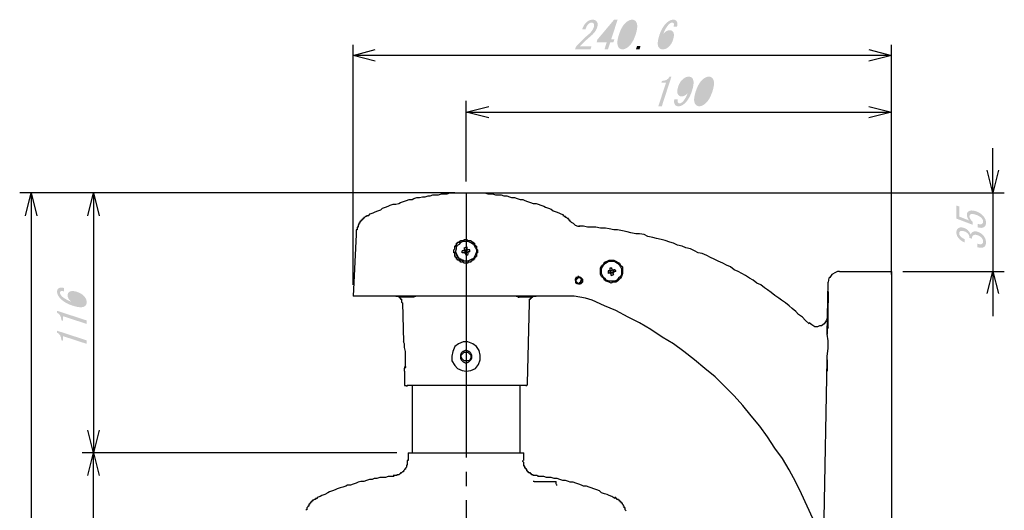
# Model space of a CAD drawing. Extents: x 21 to 404, y 10 to 276.
# Drawn here: x 225 to 313, y 133 to 177 of the extents above; entities that cross this region are included whole.
import ezdxf

# ---------------------------------------------------------------- set-up
doc = ezdxf.new("R2010")
doc.units = 0
doc.layers.add('レイヤー_1', color=160, linetype='Continuous')

# ---------------------------------------------------------------- blocks, each defined once
blk = doc.blocks.new('AI9-BLK225')
at = {"layer": 'レイヤー_1'}
h = blk.add_hatch(color=7, dxfattribs=at)
h.dxf.hatch_style = 2
edge = h.paths.add_edge_path()
edge.add_spline(control_points=[(1.322, -0.586), (1.322, -0.586), (0.264, -0.242), (0.264, -0.242), (0.264, -0.242), (-0.779, 0.097), (-0.779, 0.097), (-0.779, 0.097), (-0.779, -0.309), (-0.779, -0.309), (-0.779, -0.309), (-0.942, -0.257), (-0.942, -0.257), (-0.942, 0.06), (-1.069, 0.286), (-1.322, 0.423), (-1.322, 0.423), (-1.322, 0.586), (-1.322, 0.586), (-1.322, 0.586), (1.322, -0.273), (1.322, -0.273), (1.322, -0.273), (1.322, -0.586), (1.322, -0.586)], knot_values=[0, 0, 0, 0, 1, 1, 1, 2, 2, 2, 3, 3, 3, 4, 4, 4, 5, 5, 5, 6, 6, 6, 7, 7, 7, 8, 8, 8, 8], degree=3, periodic=0)
blk = doc.blocks.new('AI9-BLK224')
at = {"layer": 'レイヤー_1'}
h = blk.add_hatch(color=7, dxfattribs=at)
h.dxf.hatch_style = 2
edge = h.paths.add_edge_path()
edge.add_spline(control_points=[(1.322, -0.585), (1.322, -0.585), (0.264, -0.242), (0.264, -0.242), (0.264, -0.242), (-0.779, 0.097), (-0.779, 0.097), (-0.779, 0.097), (-0.779, -0.31), (-0.779, -0.31), (-0.779, -0.31), (-0.942, -0.257), (-0.942, -0.257), (-0.942, 0.06), (-1.069, 0.286), (-1.322, 0.423), (-1.322, 0.423), (-1.322, 0.585), (-1.322, 0.585), (-1.322, 0.585), (1.322, -0.274), (1.322, -0.274), (1.322, -0.274), (1.322, -0.585), (1.322, -0.585)], knot_values=[0, 0, 0, 0, 1, 1, 1, 2, 2, 2, 3, 3, 3, 4, 4, 4, 5, 5, 5, 6, 6, 6, 7, 7, 7, 8, 8, 8, 8], degree=3, periodic=0)
blk = doc.blocks.new('AI9-BLK223')
at = {"layer": 'レイヤー_1'}
h = blk.add_hatch(color=7, dxfattribs=at)
h.dxf.hatch_style = 2
edge = h.paths.add_edge_path(flags=16)
edge.add_spline(control_points=[(-0.047, -0.197), (0.061, -0.341), (0.206, -0.443), (0.386, -0.501), (0.666, -0.592), (0.87, -0.595), (0.996, -0.51), (1.051, -0.473), (1.078, -0.418), (1.078, -0.346), (1.078, -0.274), (1.046, -0.196), (0.983, -0.112), (0.902, -0.004), (0.721, 0.095), (0.441, 0.187), (0.197, 0.266), (0.029, 0.275), (-0.061, 0.214), (-0.115, 0.177), (-0.142, 0.123), (-0.142, 0.05), (-0.142, -0.031), (-0.111, -0.114), (-0.047, -0.197)], knot_values=[0, 0, 0, 0, 1, 1, 1, 2, 2, 2, 3, 3, 3, 4, 4, 4, 5, 5, 5, 6, 6, 6, 7, 7, 7, 8, 8, 8, 8], degree=3, periodic=0)
edge = h.paths.add_edge_path()
edge.add_spline(control_points=[(-1.01, 0.536), (-1.046, 0.512), (-1.064, 0.472), (-1.064, 0.418), (-1.064, 0.346), (-1.037, 0.273), (-0.983, 0.202), (-0.829, -0.002), (-0.526, -0.196), (-0.074, -0.378), (-0.282, -0.184), (-0.386, 0.003), (-0.386, 0.184), (-0.386, 0.32), (-0.332, 0.424), (-0.223, 0.497), (-0.079, 0.595), (0.142, 0.595), (0.441, 0.499), (0.766, 0.393), (1.005, 0.238), (1.159, 0.034), (1.268, -0.109), (1.322, -0.267), (1.322, -0.439), (1.322, -0.593), (1.259, -0.712), (1.132, -0.798), (0.942, -0.926), (0.577, -0.902), (0.034, -0.726), (-0.499, -0.553), (-0.897, -0.292), (-1.159, 0.055), (-1.267, 0.199), (-1.322, 0.352), (-1.322, 0.515), (-1.322, 0.651), (-1.281, 0.746), (-1.2, 0.801), (-1.073, 0.887), (-0.91, 0.902), (-0.712, 0.846), (-0.712, 0.846), (-0.712, 0.534), (-0.712, 0.534), (-0.847, 0.578), (-0.947, 0.579), (-1.01, 0.536)], knot_values=[0, 0, 0, 0, 1, 1, 1, 2, 2, 2, 3, 3, 3, 4, 4, 4, 5, 5, 5, 6, 6, 6, 7, 7, 7, 8, 8, 8, 9, 9, 9, 10, 10, 10, 11, 11, 11, 12, 12, 12, 13, 13, 13, 14, 14, 14, 15, 15, 15, 16, 16, 16, 16], degree=3, periodic=0)
blk = doc.blocks.new('AI9-BLK222')
at = {"layer": 'レイヤー_1'}
h = blk.add_hatch(color=7, dxfattribs=at)
h.dxf.hatch_style = 2
edge = h.paths.add_edge_path()
edge.add_spline(control_points=[(-2.488, -1.322), (-2.488, -1.322), (-2.144, -0.264), (-2.144, -0.264), (-2.144, -0.264), (-1.804, 0.779), (-1.804, 0.779), (-1.804, 0.779), (-2.212, 0.779), (-2.212, 0.779), (-2.212, 0.779), (-2.159, 0.942), (-2.159, 0.942), (-1.842, 0.942), (-1.616, 1.068), (-1.479, 1.322), (-1.479, 1.322), (-1.317, 1.322), (-1.317, 1.322), (-1.317, 1.322), (-2.176, -1.322), (-2.176, -1.322), (-2.176, -1.322), (-2.488, -1.322), (-2.488, -1.322)], knot_values=[0, 0, 0, 0, 1, 1, 1, 2, 2, 2, 3, 3, 3, 4, 4, 4, 5, 5, 5, 6, 6, 6, 7, 7, 7, 8, 8, 8, 8], degree=3, periodic=0)
h = blk.add_hatch(color=7, dxfattribs=at)
h.dxf.hatch_style = 2
edge = h.paths.add_edge_path(flags=16)
edge.add_spline(control_points=[(0.134, 1.078), (0.08, 1.078), (0.011, 1.046), (-0.073, 0.983), (-0.205, 0.883), (-0.314, 0.702), (-0.399, 0.441), (-0.49, 0.16), (-0.505, -0.025), (-0.444, -0.115), (-0.407, -0.169), (-0.352, -0.197), (-0.28, -0.197), (-0.199, -0.197), (-0.116, -0.165), (-0.032, -0.102), (0.111, 0.007), (0.219, 0.169), (0.289, 0.386), (0.383, 0.676), (0.39, 0.879), (0.311, 0.996), (0.274, 1.05), (0.215, 1.078), (0.134, 1.078)], knot_values=[0, 0, 0, 0, 1, 1, 1, 2, 2, 2, 3, 3, 3, 4, 4, 4, 5, 5, 5, 6, 6, 6, 7, 7, 7, 8, 8, 8, 8], degree=3, periodic=0)
edge = h.paths.add_edge_path()
edge.add_spline(control_points=[(0.513, 0.034), (0.334, -0.517), (0.083, -0.915), (-0.24, -1.159), (-0.384, -1.268), (-0.538, -1.322), (-0.7, -1.322), (-0.836, -1.322), (-0.931, -1.281), (-0.986, -1.2), (-1.084, -1.055), (-1.108, -0.892), (-1.058, -0.712), (-1.058, -0.712), (-0.746, -0.712), (-0.746, -0.712), (-0.784, -0.829), (-0.776, -0.929), (-0.721, -1.01), (-0.696, -1.046), (-0.653, -1.064), (-0.589, -1.064), (-0.526, -1.064), (-0.458, -1.037), (-0.386, -0.983), (-0.207, -0.847), (-0.028, -0.563), (0.149, -0.129), (-0.018, -0.337), (-0.205, -0.441), (-0.414, -0.441), (-0.549, -0.441), (-0.654, -0.386), (-0.727, -0.278), (-0.825, -0.133), (-0.819, 0.106), (-0.711, 0.441), (-0.611, 0.748), (-0.453, 0.983), (-0.237, 1.145), (-0.081, 1.263), (0.073, 1.322), (0.227, 1.322), (0.381, 1.322), (0.494, 1.267), (0.568, 1.159), (0.708, 0.951), (0.69, 0.576), (0.513, 0.034)], knot_values=[0, 0, 0, 0, 1, 1, 1, 2, 2, 2, 3, 3, 3, 4, 4, 4, 5, 5, 5, 6, 6, 6, 7, 7, 7, 8, 8, 8, 9, 9, 9, 10, 10, 10, 11, 11, 11, 12, 12, 12, 13, 13, 13, 14, 14, 14, 15, 15, 15, 16, 16, 16, 16], degree=3, periodic=0)
h = blk.add_hatch(color=7, dxfattribs=at)
h.dxf.hatch_style = 2
edge = h.paths.add_edge_path(flags=16)
edge.add_spline(control_points=[(2.094, 0.983), (2.058, 1.037), (2.007, 1.064), (1.944, 1.064), (1.881, 1.064), (1.813, 1.037), (1.741, 0.983), (1.511, 0.802), (1.319, 0.477), (1.167, 0.007), (1.008, -0.481), (0.987, -0.811), (1.103, -0.983), (1.139, -1.037), (1.189, -1.064), (1.252, -1.064), (1.316, -1.064), (1.383, -1.037), (1.455, -0.983), (1.683, -0.811), (1.876, -0.481), (2.035, 0.007), (2.19, 0.486), (2.21, 0.811), (2.094, 0.983)], knot_values=[0, 0, 0, 0, 1, 1, 1, 2, 2, 2, 3, 3, 3, 4, 4, 4, 5, 5, 5, 6, 6, 6, 7, 7, 7, 8, 8, 8, 8], degree=3, periodic=0)
edge = h.paths.add_edge_path()
edge.add_spline(control_points=[(1.546, 1.132), (1.714, 1.258), (1.874, 1.322), (2.028, 1.322), (2.182, 1.322), (2.301, 1.258), (2.387, 1.132), (2.533, 0.915), (2.52, 0.54), (2.347, 0.007), (2.17, -0.536), (1.938, -0.915), (1.651, -1.132), (1.483, -1.258), (1.322, -1.322), (1.169, -1.322), (1.015, -1.322), (0.896, -1.258), (0.81, -1.132), (0.663, -0.915), (0.678, -0.536), (0.855, 0.007), (1.028, 0.54), (1.258, 0.915), (1.546, 1.132)], knot_values=[0, 0, 0, 0, 1, 1, 1, 2, 2, 2, 3, 3, 3, 4, 4, 4, 5, 5, 5, 6, 6, 6, 7, 7, 7, 8, 8, 8, 8], degree=3, periodic=0)
blk = doc.blocks.new('AI9-BLK12')
at = {"layer": 'レイヤー_1'}
h = blk.add_hatch(color=7, dxfattribs=at)
h.dxf.hatch_style = 2
edge = h.paths.add_edge_path()
edge.add_spline(control_points=[(-3.106, -1.064), (-3.106, -1.064), (-3.189, -1.322), (-3.189, -1.322), (-3.189, -1.322), (-4.573, -1.322), (-4.573, -1.322), (-4.573, -1.322), (-4.503, -1.105), (-4.503, -1.105), (-4.168, -0.716), (-3.79, -0.346), (-3.368, 0.007), (-3.131, 0.205), (-2.978, 0.414), (-2.908, 0.63), (-2.858, 0.784), (-2.86, 0.901), (-2.915, 0.983), (-2.952, 1.037), (-3.015, 1.064), (-3.106, 1.064), (-3.178, 1.064), (-3.262, 1.028), (-3.358, 0.956), (-3.466, 0.874), (-3.561, 0.707), (-3.643, 0.454), (-3.643, 0.454), (-3.942, 0.454), (-3.942, 0.454), (-3.827, 0.779), (-3.674, 1.014), (-3.482, 1.159), (-3.338, 1.267), (-3.176, 1.322), (-2.995, 1.322), (-2.823, 1.322), (-2.698, 1.263), (-2.618, 1.145), (-2.533, 1.019), (-2.526, 0.843), (-2.6, 0.617), (-2.685, 0.355), (-2.895, 0.084), (-3.231, -0.197), (-3.59, -0.495), (-3.901, -0.784), (-4.164, -1.064), (-4.164, -1.064), (-3.106, -1.064), (-3.106, -1.064)], knot_values=[0, 0, 0, 0, 1, 1, 1, 2, 2, 2, 3, 3, 3, 4, 4, 4, 5, 5, 5, 6, 6, 6, 7, 7, 7, 8, 8, 8, 9, 9, 9, 10, 10, 10, 11, 11, 11, 12, 12, 12, 13, 13, 13, 14, 14, 14, 15, 15, 15, 16, 16, 16, 17, 17, 17, 17], degree=3, periodic=0)
h = blk.add_hatch(color=7, dxfattribs=at)
h.dxf.hatch_style = 2
edge = h.paths.add_edge_path(flags=16)
edge.add_spline(control_points=[(-1.658, -0.441), (-1.658, -0.441), (-1.271, 0.752), (-1.271, 0.752), (-1.271, 0.752), (-2.269, -0.441), (-2.269, -0.441), (-2.269, -0.441), (-1.658, -0.441), (-1.658, -0.441)], knot_values=[0, 0, 0, 0, 1, 1, 1, 2, 2, 2, 3, 3, 3, 3], degree=3, periodic=0)
edge = h.paths.add_edge_path()
edge.add_spline(control_points=[(-1.945, -1.322), (-1.945, -1.322), (-1.843, -1.01), (-1.843, -1.01), (-1.843, -1.01), (-1.742, -0.698), (-1.742, -0.698), (-1.742, -0.698), (-2.651, -0.698), (-2.651, -0.698), (-2.651, -0.698), (-2.567, -0.441), (-2.567, -0.441), (-2.567, -0.441), (-1.085, 1.322), (-1.085, 1.322), (-1.085, 1.322), (-0.773, 1.322), (-0.773, 1.322), (-0.773, 1.322), (-1.346, -0.441), (-1.346, -0.441), (-1.346, -0.441), (-1.061, -0.441), (-1.061, -0.441), (-1.061, -0.441), (-1.145, -0.698), (-1.145, -0.698), (-1.145, -0.698), (-1.43, -0.698), (-1.43, -0.698), (-1.43, -0.698), (-1.632, -1.322), (-1.632, -1.322), (-1.632, -1.322), (-1.945, -1.322), (-1.945, -1.322)], knot_values=[0, 0, 0, 0, 1, 1, 1, 2, 2, 2, 3, 3, 3, 4, 4, 4, 5, 5, 5, 6, 6, 6, 7, 7, 7, 8, 8, 8, 9, 9, 9, 10, 10, 10, 11, 11, 11, 12, 12, 12, 12], degree=3, periodic=0)
h = blk.add_hatch(color=7, dxfattribs=at)
h.dxf.hatch_style = 2
edge = h.paths.add_edge_path(flags=16)
edge.add_spline(control_points=[(0.592, 0.983), (0.555, 1.037), (0.505, 1.064), (0.442, 1.064), (0.379, 1.064), (0.311, 1.037), (0.239, 0.983), (0.008, 0.802), (-0.183, 0.477), (-0.336, 0.007), (-0.494, -0.481), (-0.516, -0.811), (-0.4, -0.983), (-0.363, -1.037), (-0.313, -1.064), (-0.25, -1.064), (-0.187, -1.064), (-0.119, -1.037), (-0.047, -0.983), (0.18, -0.811), (0.374, -0.481), (0.532, 0.007), (0.688, 0.486), (0.708, 0.811), (0.592, 0.983)], knot_values=[0, 0, 0, 0, 1, 1, 1, 2, 2, 2, 3, 3, 3, 4, 4, 4, 5, 5, 5, 6, 6, 6, 7, 7, 7, 8, 8, 8, 8], degree=3, periodic=0)
edge = h.paths.add_edge_path()
edge.add_spline(control_points=[(0.044, 1.132), (0.211, 1.258), (0.372, 1.322), (0.526, 1.322), (0.68, 1.322), (0.799, 1.258), (0.885, 1.132), (1.031, 0.915), (1.018, 0.54), (0.844, 0.007), (0.668, -0.535), (0.436, -0.915), (0.149, -1.132), (-0.019, -1.258), (-0.18, -1.322), (-0.333, -1.322), (-0.487, -1.322), (-0.607, -1.258), (-0.692, -1.132), (-0.839, -0.915), (-0.824, -0.535), (-0.648, 0.007), (-0.475, 0.54), (-0.244, 0.915), (0.044, 1.132)], knot_values=[0, 0, 0, 0, 1, 1, 1, 2, 2, 2, 3, 3, 3, 4, 4, 4, 5, 5, 5, 6, 6, 6, 7, 7, 7, 8, 8, 8, 8], degree=3, periodic=0)
h = blk.add_hatch(color=7, dxfattribs=at)
h.dxf.hatch_style = 2
edge = h.paths.add_edge_path(flags=16)
edge.add_spline(control_points=[(3.497, 0.048), (3.353, -0.061), (3.252, -0.206), (3.193, -0.386), (3.102, -0.666), (3.099, -0.87), (3.184, -0.996), (3.221, -1.051), (3.275, -1.078), (3.348, -1.078), (3.42, -1.078), (3.498, -1.046), (3.582, -0.983), (3.69, -0.902), (3.789, -0.721), (3.88, -0.441), (3.96, -0.197), (3.969, -0.029), (3.908, 0.061), (3.871, 0.115), (3.817, 0.142), (3.744, 0.142), (3.663, 0.142), (3.58, 0.111), (3.497, 0.048)], knot_values=[0, 0, 0, 0, 1, 1, 1, 2, 2, 2, 3, 3, 3, 4, 4, 4, 5, 5, 5, 6, 6, 6, 7, 7, 7, 8, 8, 8, 8], degree=3, periodic=0)
edge = h.paths.add_edge_path()
edge.add_spline(control_points=[(4.23, 1.01), (4.205, 1.046), (4.166, 1.064), (4.112, 1.064), (4.04, 1.064), (3.967, 1.037), (3.896, 0.983), (3.692, 0.829), (3.498, 0.526), (3.315, 0.074), (3.509, 0.282), (3.697, 0.386), (3.878, 0.386), (4.013, 0.386), (4.118, 0.332), (4.191, 0.224), (4.289, 0.079), (4.289, -0.142), (4.193, -0.441), (4.087, -0.766), (3.932, -1.005), (3.728, -1.159), (3.584, -1.268), (3.427, -1.322), (3.255, -1.322), (3.101, -1.322), (2.982, -1.258), (2.896, -1.132), (2.768, -0.942), (2.792, -0.576), (2.968, -0.034), (3.141, 0.499), (3.402, 0.897), (3.749, 1.159), (3.893, 1.267), (4.046, 1.322), (4.209, 1.322), (4.345, 1.322), (4.44, 1.281), (4.495, 1.2), (4.58, 1.073), (4.596, 0.911), (4.54, 0.712), (4.54, 0.712), (4.228, 0.712), (4.228, 0.712), (4.272, 0.847), (4.273, 0.947), (4.23, 1.01)], knot_values=[0, 0, 0, 0, 1, 1, 1, 2, 2, 2, 3, 3, 3, 4, 4, 4, 5, 5, 5, 6, 6, 6, 7, 7, 7, 8, 8, 8, 9, 9, 9, 10, 10, 10, 11, 11, 11, 12, 12, 12, 13, 13, 13, 14, 14, 14, 15, 15, 15, 16, 16, 16, 16], degree=3, periodic=0)
h = blk.add_hatch(color=7, dxfattribs=at)
h.dxf.hatch_style = 2
edge = h.paths.add_edge_path()
edge.add_spline(control_points=[(1.279, -1.024), (1.279, -1.024), (1.183, -1.322), (1.183, -1.322), (1.183, -1.322), (0.871, -1.322), (0.871, -1.322), (0.871, -1.322), (0.968, -1.024), (0.968, -1.024), (0.968, -1.024), (1.279, -1.024), (1.279, -1.024)], knot_values=[0, 0, 0, 0, 1, 1, 1, 2, 2, 2, 3, 3, 3, 4, 4, 4, 4], degree=3, periodic=0)
blk = doc.blocks.new('AI9-BLK8')
at = {"layer": 'レイヤー_1'}
h = blk.add_hatch(color=7, dxfattribs=at)
h.dxf.hatch_style = 2
edge = h.paths.add_edge_path()
edge.add_spline(control_points=[(0.969, -0.555), (1.033, -0.513), (1.064, -0.437), (1.064, -0.329), (1.064, -0.238), (1.024, -0.139), (0.942, -0.031), (0.861, 0.077), (0.725, 0.162), (0.535, 0.223), (0.391, 0.27), (0.269, 0.26), (0.169, 0.193), (0.097, 0.144), (0.066, 0.046), (0.075, -0.102), (0.075, -0.102), (-0.156, -0.027), (-0.156, -0.027), (-0.165, 0.121), (-0.205, 0.242), (-0.278, 0.338), (-0.35, 0.434), (-0.459, 0.506), (-0.603, 0.553), (-0.784, 0.611), (-0.915, 0.613), (-0.996, 0.558), (-1.051, 0.522), (-1.077, 0.463), (-1.077, 0.381), (-1.077, 0.3), (-1.051, 0.223), (-0.996, 0.151), (-0.906, 0.032), (-0.77, -0.062), (-0.59, -0.13), (-0.59, -0.13), (-0.59, -0.428), (-0.59, -0.428), (-0.825, -0.343), (-1.014, -0.205), (-1.159, -0.013), (-1.267, 0.131), (-1.322, 0.289), (-1.322, 0.461), (-1.322, 0.641), (-1.267, 0.768), (-1.159, 0.842), (-1.032, 0.927), (-0.865, 0.936), (-0.657, 0.869), (-0.468, 0.807), (-0.323, 0.71), (-0.223, 0.579), (-0.133, 0.459), (-0.074, 0.354), (-0.047, 0.263), (-0.011, 0.369), (0.039, 0.443), (0.101, 0.486), (0.228, 0.572), (0.382, 0.585), (0.562, 0.526), (0.797, 0.45), (0.988, 0.316), (1.132, 0.124), (1.258, -0.043), (1.322, -0.222), (1.322, -0.412), (1.322, -0.62), (1.263, -0.764), (1.145, -0.843), (1.01, -0.935), (0.807, -0.937), (0.535, -0.848), (0.535, -0.848), (0.535, -0.536), (0.535, -0.536), (0.734, -0.61), (0.879, -0.616), (0.969, -0.555)], knot_values=[0, 0, 0, 0, 1, 1, 1, 2, 2, 2, 3, 3, 3, 4, 4, 4, 5, 5, 5, 6, 6, 6, 7, 7, 7, 8, 8, 8, 9, 9, 9, 10, 10, 10, 11, 11, 11, 12, 12, 12, 13, 13, 13, 14, 14, 14, 15, 15, 15, 16, 16, 16, 17, 17, 17, 18, 18, 18, 19, 19, 19, 20, 20, 20, 21, 21, 21, 22, 22, 22, 23, 23, 23, 24, 24, 24, 25, 25, 25, 26, 26, 26, 27, 27, 27, 27], degree=3, periodic=0)
blk = doc.blocks.new('AI9-BLK7')
at = {"layer": 'レイヤー_1'}
h = blk.add_hatch(color=7, dxfattribs=at)
h.dxf.hatch_style = 2
edge = h.paths.add_edge_path()
edge.add_spline(control_points=[(0.983, -0.633), (1.037, -0.597), (1.064, -0.529), (1.064, -0.429), (1.064, -0.348), (1.028, -0.259), (0.956, -0.163), (0.847, -0.019), (0.666, 0.094), (0.414, 0.176), (0.179, 0.252), (0.016, 0.26), (-0.074, 0.199), (-0.129, 0.162), (-0.156, 0.108), (-0.156, 0.035), (-0.156, -0.128), (-0.061, -0.29), (0.129, -0.451), (0.129, -0.451), (0.129, -0.722), (0.129, -0.722), (0.129, -0.722), (-1.322, -0.169), (-1.322, -0.169), (-1.322, -0.169), (-1.322, 0.998), (-1.322, 0.998), (-1.322, 0.998), (-1.064, 0.914), (-1.064, 0.914), (-1.064, 0.914), (-1.064, 0.005), (-1.064, 0.005), (-1.064, 0.005), (-0.183, -0.336), (-0.183, -0.336), (-0.318, -0.174), (-0.386, -0.003), (-0.386, 0.178), (-0.386, 0.314), (-0.336, 0.415), (-0.237, 0.482), (-0.093, 0.58), (0.125, 0.582), (0.414, 0.488), (0.721, 0.388), (0.96, 0.224), (1.132, -0.004), (1.258, -0.171), (1.322, -0.346), (1.322, -0.526), (1.322, -0.716), (1.268, -0.848), (1.159, -0.921), (1.024, -1.013), (0.829, -1.022), (0.576, -0.949), (0.576, -0.949), (0.576, -0.637), (0.576, -0.637), (0.757, -0.695), (0.892, -0.694), (0.983, -0.633)], knot_values=[0, 0, 0, 0, 1, 1, 1, 2, 2, 2, 3, 3, 3, 4, 4, 4, 5, 5, 5, 6, 6, 6, 7, 7, 7, 8, 8, 8, 9, 9, 9, 10, 10, 10, 11, 11, 11, 12, 12, 12, 13, 13, 13, 14, 14, 14, 15, 15, 15, 16, 16, 16, 17, 17, 17, 18, 18, 18, 19, 19, 19, 20, 20, 20, 21, 21, 21, 21], degree=3, periodic=0)

msp = doc.modelspace()

# ---------------------------------------------------------------- linework, layer by layer
at = {"layer": 'レイヤー_1', "color": 7}
for p, q in [((254.423402, 152.907979), (254.423402, 174.328722)), ((302.513835, 153.839361), (302.513835, 174.328722)), ((254.423402, 173.39734), (256.37057, 173.90532)), ((302.513835, 173.39734), (254.423402, 173.39734)), ((256.37057, 172.889361), (254.423402, 173.39734)), ((300.481917, 173.90532), (302.513835, 173.39734)), ((302.513835, 173.39734), (300.481917, 172.889361)), ((264.498584, 162.136701), (264.498584, 169.333333)), ((302.513835, 153.839361), (302.513835, 169.333333)), ((264.498584, 168.317375), (266.530501, 168.825354)), ((266.530501, 167.809395), (264.498584, 168.317375)), ((264.498584, 168.317375), (302.513835, 168.317375)), ((300.481917, 168.825354), (302.513835, 168.317375)), ((302.513835, 168.317375), (300.481917, 167.809395)), ((311.573402, 161.120742), (311.573402, 165.1)), ((311.573402, 161.120742), (311.065251, 163.15266)), ((312.081209, 163.15266), (311.573402, 161.120742)), ((263.482625, 161.120742), (224.62057, 161.120742)), ((225.128722, 159.088653), (225.636529, 161.120742)), ((225.636529, 161.120742), (225.636529, 78.316667)), ((225.636529, 161.120742), (226.14468, 159.088653)), ((263.482625, 161.120742), (230.208515, 161.120742)), ((230.716667, 159.088653), (231.224818, 161.120742)), ((231.224818, 161.120742), (231.732625, 159.088653)), ((231.224818, 161.120742), (231.224818, 137.921986)), ((264.498584, 161.120742), (264.498584, 137.498584)), ((265.514543, 161.120742), (312.589361, 161.120742)), ((311.573402, 161.120742), (311.573402, 154.093264)), ((254.677306, 157.395388), (254.423402, 151.892021)), ((264.159931, 155.786701), (264.159931, 155.956028)), ((264.32943, 155.956028), (264.159931, 155.956028)), ((264.32943, 155.786701), (264.159931, 155.786701)), ((264.32943, 156.209931), (264.583333, 156.29468)), ((264.32943, 156.209931), (264.32943, 156.125354)), ((264.413835, 155.956028), (264.32943, 156.040605)), ((264.413835, 155.956028), (264.583333, 156.040605)), ((264.413835, 155.786701), (264.413835, 155.956028)), ((264.413835, 155.786701), (264.583333, 155.871278)), ((264.413835, 155.786701), (264.498584, 155.786701)), ((264.583333, 156.29468), (264.583333, 156.125354)), ((264.583333, 155.871278), (264.583333, 156.040605)), ((264.583333, 156.040605), (264.668083, 156.040605)), ((264.583333, 155.871278), (264.668083, 155.786701)), ((264.837237, 156.040605), (264.668083, 156.040605)), ((264.837237, 155.871278), (264.752832, 155.871278)), ((264.837237, 155.871278), (264.837237, 156.040605)), ((264.413835, 155.701952), (264.498584, 155.532625)), ((264.498584, 155.532625), (264.668083, 155.617375)), ((264.668083, 155.701952), (264.668083, 155.617375)), ((277.283333, 154.178014), (277.198584, 154.178014)), ((277.198584, 154.178014), (277.198584, 153.923938)), ((277.368083, 154.008687), (277.198584, 153.923938)), ((277.368083, 154.431917), (277.537237, 154.431917)), ((277.368083, 154.262591), (277.368083, 154.431917)), ((277.368083, 154.178014), (277.621986, 154.262591)), ((277.368083, 154.178014), (277.452832, 154.178014)), ((277.368083, 154.178014), (277.452832, 154.008687)), ((277.452832, 154.008687), (277.368083, 153.923938)), ((277.452832, 154.008687), (277.621986, 154.008687)), ((277.537237, 154.34734), (277.537237, 154.431917)), ((277.621986, 154.262591), (277.706736, 154.262591)), ((277.621986, 154.262591), (277.621986, 154.008687)), ((277.621986, 154.008687), (277.706736, 154.008687)), ((277.791485, 154.262591), (277.706736, 154.262591)), ((277.87589, 154.093264), (277.706736, 154.093264)), ((277.791485, 154.262591), (277.87589, 154.093264)), ((297.857444, 154.093264), (302.513835, 154.093264)), ((303.530138, 154.093264), (312.589361, 154.093264)), ((311.065251, 152.145924), (311.573402, 154.093264)), ((311.573402, 154.093264), (311.573402, 150.114007)), ((311.573402, 154.093264), (312.081209, 152.145924)), ((274.57411, 152.992729), (274.57411, 153.077306)), ((274.57411, 153.077306), (274.57411, 152.992729)), ((274.57411, 153.077306), (274.57411, 153.077306)), ((274.658515, 153.077306), (274.658515, 152.992729)), ((277.452832, 153.754612), (277.452832, 153.923938)), ((277.452832, 153.754612), (277.706736, 153.839361)), ((277.706736, 153.839361), (277.621986, 153.923938)), ((296.756736, 148.50532), (296.841485, 153.162055)), ((274.57411, 152.992729), (274.658515, 152.992729)), ((274.57411, 152.992729), (274.57411, 152.992729)), ((274.57411, 152.992729), (274.57411, 152.992729)), ((274.57411, 152.992729), (274.57411, 152.992729)), ((274.57411, 152.992729), (274.658515, 152.992729)), ((302.513835, 152.823402), (302.513835, 132.080138)), ((273.558152, 151.892021), (273.388653, 151.892021)), ((258.82589, 151.299292), (258.910639, 147.828014)), ((270.002124, 144.102832), (270.171278, 151.299292)), ((296.841485, 149.098048), (296.841485, 151.299292)), ((296.756736, 149.94468), (296.841485, 149.94468)), ((296.756736, 149.94468), (296.841485, 149.94468)), ((296.841485, 149.436701), (296.756736, 149.351952)), ((296.841485, 149.436701), (296.756736, 149.351952)), ((296.502832, 132.080138), (296.756736, 146.219499)), ((259.080138, 145.541848), (258.995388, 145.457444)), ((258.995388, 145.203196), (258.995388, 144.102832)), ((259.080138, 145.626598), (259.080138, 145.541848)), ((259.672694, 143.933333), (259.672694, 137.921986)), ((269.324818, 137.921986), (269.324818, 143.933333)), ((231.224818, 137.921986), (230.716667, 139.953904)), ((231.732625, 139.953904), (231.224818, 137.921986)), ((258.318083, 137.921986), (230.208515, 137.921986)), ((258.318083, 137.921986), (230.208515, 137.921986)), ((230.716667, 135.890069), (231.224818, 137.921986)), ((231.224818, 137.921986), (231.732625, 135.890069)), ((231.224818, 97.874818), (231.224818, 137.921986)), ((259.334041, 137.921986), (259.334041, 137.24468)), ((269.663471, 137.24468), (269.663471, 137.921986)), ((264.498584, 136.228722), (264.498584, 134.958515)), ((272.541848, 135.128014), (272.541848, 135.381917)), ((264.498584, 133.688653), (264.498584, 103.208515))]:
    msp.add_line(p, q, dxfattribs=at)
for points in [[(255.778014, 159.088653), (255.947168, 159.257979), (256.201416, 159.342729), (256.37057, 159.427306), (256.624818, 159.512055), (256.878722, 159.596632), (257.047876, 159.765959), (257.302124, 159.850708), (257.556028, 159.935285), (257.725182, 160.020034), (257.97943, 160.104612), (258.233333, 160.104612), (258.487237, 160.189361), (258.656736, 160.273938), (258.910639, 160.358687), (259.164543, 160.443264), (259.418791, 160.528014), (259.672694, 160.528014), (259.841848, 160.612591), (260.096096, 160.69734), (260.35, 160.69734), (260.603904, 160.781917), (260.858152, 160.781917), (261.112055, 160.866667), (261.281209, 160.866667), (261.535457, 160.951416), (261.789361, 160.951416), (262.043264, 160.951416), (262.297168, 161.035993), (262.551416, 161.035993), (262.80532, 161.035993), (263.059223, 161.120742), (263.228722, 161.120742), (263.482625, 161.120742), (263.736529, 161.120742), (263.990777, 161.120742), (264.24468, 161.120742), (264.498584, 161.120742)], [(264.498584, 161.120742), (264.668083, 161.120742), (264.921986, 161.120742), (265.17589, 161.120742), (265.430138, 161.120742), (265.684041, 161.120742), (265.937945, 161.120742), (266.191848, 161.120742), (266.446096, 161.035993), (266.7, 161.035993), (266.869499, 161.035993), (267.123402, 160.951416), (267.377306, 160.951416), (267.631209, 160.951416), (267.885457, 160.866667), (268.139361, 160.866667), (268.393264, 160.781917), (268.562763, 160.69734), (268.816667, 160.69734), (269.07057, 160.612591), (269.324818, 160.528014), (269.578722, 160.528014), (269.747876, 160.443264), (270.002124, 160.358687), (270.256028, 160.273938), (270.509931, 160.189361), (270.763835, 160.189361), (270.933333, 160.104612), (271.187237, 160.020034), (271.441485, 159.935285), (271.610639, 159.850708), (271.864543, 159.765959), (272.118791, 159.681382), (272.287945, 159.512055), (272.541848, 159.427306), (272.796096, 159.342729), (272.965251, 159.257979), (273.219499, 159.173402)], [(255.778014, 159.088653), (255.693264, 159.088653), (255.608515, 159.088653), (255.608515, 159.004076), (255.52411, 159.004076), (255.439361, 158.919326), (255.354612, 158.919326), (255.354612, 158.834749), (255.269862, 158.834749), (255.269862, 158.75), (255.185457, 158.75), (255.185457, 158.665251), (255.100708, 158.665251), (255.100708, 158.580674), (255.015959, 158.580674), (255.015959, 158.495924), (255.015959, 158.411347), (254.931209, 158.411347), (254.931209, 158.326598), (254.846804, 158.242021), (254.846804, 158.157271), (254.846804, 158.072694), (254.762055, 158.072694), (254.762055, 157.987945), (254.762055, 157.903368), (254.762055, 157.818618), (254.677306, 157.818618), (254.677306, 157.734041), (254.677306, 157.649292), (254.677306, 157.564715), (254.677306, 157.479966), (254.677306, 157.395388)], [(273.896804, 158.495924), (273.812055, 158.580674), (273.812055, 158.665251), (273.727306, 158.665251), (273.727306, 158.75), (273.642556, 158.75), (273.642556, 158.834749), (273.558152, 158.834749), (273.473402, 158.919326), (273.388653, 158.919326), (273.388653, 159.004076), (273.303904, 159.004076), (273.219499, 159.088653), (273.134749, 159.088653)], [(273.896804, 158.495924), (274.065959, 158.411347), (274.235457, 158.242021), (274.489361, 158.157271), (274.658515, 158.157271)], [(295.147876, 149.436701), (294.809223, 149.775354), (294.55532, 150.029258), (294.216667, 150.283333), (293.962763, 150.537409), (293.62411, 150.791313), (293.369862, 151.045388), (293.031209, 151.299292), (292.692556, 151.553368), (292.438653, 151.722694), (292.1, 151.976598), (291.761347, 152.230674), (291.422694, 152.484749), (291.168791, 152.654076), (290.830138, 152.907979), (290.491485, 153.077306), (290.152832, 153.331382), (289.813835, 153.500708), (289.475182, 153.754612), (289.136529, 153.923938), (288.797876, 154.093264), (288.459223, 154.262591), (288.12057, 154.516667), (287.781917, 154.685993), (287.443264, 154.85532), (287.019862, 155.024646), (286.681209, 155.193972), (286.342556, 155.363299), (286.003904, 155.532625), (285.580501, 155.701952), (285.241848, 155.786701), (284.903196, 155.956028), (284.564543, 156.125354), (284.141485, 156.209931), (283.802832, 156.379258), (283.37943, 156.464007), (283.040777, 156.633333), (282.702124, 156.718083), (282.278722, 156.887409), (281.940069, 156.971986), (281.516667, 157.056736), (281.178014, 157.141313), (280.754612, 157.226062), (280.415959, 157.395388), (279.992556, 157.479966), (279.653904, 157.479966), (279.230501, 157.564715), (278.891848, 157.649292), (278.468791, 157.734041), (278.045388, 157.818618), (277.706736, 157.818618), (277.283333, 157.903368), (276.94468, 157.987945), (276.521278, 157.987945), (276.097876, 158.072694), (275.759223, 158.072694), (275.336165, 158.072694), (274.997168, 158.157271), (274.57411, 158.157271)], [(264.32943, 156.887409), (264.32943, 156.971986), (264.413835, 156.971986), (264.498584, 156.971986), (264.583333, 156.971986), (264.668083, 156.887409), (264.752832, 156.887409), (264.837237, 156.887409), (264.921986, 156.887409), (264.921986, 156.80266), (265.006736, 156.80266), (265.006736, 156.718083), (265.091485, 156.718083), (265.17589, 156.718083), (265.17589, 156.633333), (265.260639, 156.633333), (265.260639, 156.548584), (265.260639, 156.464007), (265.345388, 156.464007), (265.345388, 156.379258), (265.430138, 156.379258), (265.430138, 156.29468), (265.430138, 156.209931), (265.430138, 156.125354), (265.514543, 156.040605), (265.514543, 155.956028), (265.514543, 155.871278), (265.514543, 155.786701), (265.430138, 155.701952), (265.430138, 155.617375), (265.430138, 155.532625), (265.430138, 155.448048), (265.345388, 155.448048), (265.345388, 155.363299), (265.260639, 155.363299), (265.260639, 155.278722), (265.260639, 155.193972), (265.17589, 155.193972), (265.17589, 155.109395), (265.091485, 155.109395), (265.006736, 155.109395), (265.006736, 155.024646), (264.921986, 155.024646), (264.921986, 154.940069), (264.837237, 154.940069), (264.752832, 154.940069), (264.668083, 154.940069), (264.668083, 154.85532), (264.583333, 154.85532), (264.498584, 154.85532), (264.413835, 154.85532), (264.32943, 154.85532), (264.24468, 154.940069), (264.159931, 154.940069), (264.075182, 154.940069), (263.990777, 154.940069), (263.990777, 155.024646), (263.906028, 155.024646), (263.906028, 155.109395), (263.821278, 155.109395), (263.736529, 155.109395), (263.736529, 155.193972), (263.652124, 155.193972), (263.652124, 155.278722), (263.652124, 155.363299), (263.567375, 155.363299), (263.567375, 155.448048), (263.482625, 155.448048), (263.482625, 155.532625), (263.482625, 155.617375), (263.482625, 155.701952), (263.482625, 155.786701), (263.397876, 155.786701), (263.397876, 155.871278), (263.397876, 155.956028), (263.397876, 156.040605), (263.482625, 156.125354), (263.482625, 156.209931), (263.482625, 156.29468), (263.482625, 156.379258), (263.567375, 156.379258), (263.567375, 156.464007), (263.652124, 156.464007), (263.652124, 156.548584), (263.652124, 156.633333), (263.736529, 156.633333), (263.736529, 156.718083), (263.821278, 156.718083), (263.906028, 156.718083), (263.906028, 156.80266), (263.990777, 156.80266), (263.990777, 156.887409), (264.075182, 156.887409), (264.159931, 156.887409), (264.24468, 156.887409), (264.32943, 156.887409)], [(264.668083, 155.024646), (264.498584, 155.024646), (264.24468, 155.024646), (264.075182, 155.109395), (263.906028, 155.193972), (263.821278, 155.363299), (263.736529, 155.532625), (263.652124, 155.701952), (263.567375, 155.871278), (263.652124, 156.125354), (263.652124, 156.29468), (263.736529, 156.464007), (263.906028, 156.548584), (264.075182, 156.718083), (264.24468, 156.80266), (264.413835, 156.80266), (264.668083, 156.80266), (264.837237, 156.718083), (265.006736, 156.633333), (265.17589, 156.548584), (265.260639, 156.379258), (265.345388, 156.209931), (265.430138, 156.040605), (265.430138, 155.871278), (265.345388, 155.617375), (265.260639, 155.448048), (265.17589, 155.278722), (265.006736, 155.193972), (264.837237, 155.109395), (264.668083, 155.024646)], [(264.668083, 155.024646), (264.583333, 155.024646), (264.498584, 155.024646), (264.413835, 155.024646), (264.32943, 155.024646), (264.24468, 155.109395), (264.159931, 155.109395), (264.075182, 155.109395), (264.075182, 155.193972), (263.990777, 155.193972), (263.906028, 155.193972), (263.906028, 155.278722), (263.821278, 155.278722), (263.821278, 155.363299), (263.736529, 155.363299), (263.736529, 155.448048), (263.736529, 155.532625), (263.652124, 155.532625), (263.652124, 155.617375), (263.652124, 155.701952), (263.567375, 155.786701)], [(264.32943, 155.956028), (264.32943, 155.956028), (264.32943, 156.040605), (264.413835, 156.040605), (264.32943, 156.125354)], [(264.413835, 155.701952), (264.413835, 155.701952), (264.413835, 155.786701), (264.32943, 155.786701)], [(264.583333, 156.125354), (264.583333, 156.125354), (264.583333, 156.040605), (264.668083, 156.040605)], [(264.752832, 155.871278), (264.668083, 155.871278), (264.668083, 155.786701), (264.668083, 155.701952)], [(278.468791, 154.262591), (278.468791, 154.093264), (278.468791, 153.923938), (278.384041, 153.670034), (278.299292, 153.500708), (278.214543, 153.415959), (278.045388, 153.246632), (277.87589, 153.162055), (277.621986, 153.162055), (277.452832, 153.077306), (277.283333, 153.162055), (277.02943, 153.246632), (276.859931, 153.331382), (276.775182, 153.500708), (276.606028, 153.670034), (276.521278, 153.839361), (276.521278, 154.008687), (276.521278, 154.262591), (276.521278, 154.431917), (276.606028, 154.601416), (276.775182, 154.770742), (276.859931, 154.940069), (277.113835, 155.024646), (277.283333, 155.109395), (277.452832, 155.109395), (277.706736, 155.109395), (277.87589, 155.024646), (278.045388, 154.940069), (278.214543, 154.85532), (278.299292, 154.685993), (278.468791, 154.516667), (278.468791, 154.262591)], [(276.606028, 153.923938), (276.521278, 154.008687), (276.521278, 154.093264), (276.521278, 154.178014), (276.521278, 154.262591), (276.606028, 154.34734), (276.606028, 154.431917), (276.606028, 154.516667), (276.690777, 154.601416), (276.690777, 154.685993), (276.775182, 154.685993), (276.775182, 154.770742), (276.859931, 154.770742), (276.859931, 154.85532), (276.94468, 154.85532), (276.94468, 154.940069), (277.02943, 154.940069), (277.113835, 155.024646), (277.198584, 155.024646), (277.283333, 155.024646), (277.368083, 155.024646)], [(276.606028, 153.923938), (276.606028, 154.178014), (276.606028, 154.34734), (276.690777, 154.516667), (276.775182, 154.685993), (276.94468, 154.85532), (277.113835, 154.940069), (277.283333, 155.024646), (277.452832, 155.024646), (277.706736, 155.024646), (277.87589, 154.940069), (278.045388, 154.85532), (278.214543, 154.685993), (278.299292, 154.516667), (278.384041, 154.34734), (278.384041, 154.178014), (278.384041, 154.008687), (278.384041, 153.839361), (278.299292, 153.670034), (278.130138, 153.500708), (277.960639, 153.331382), (277.791485, 153.246632), (277.621986, 153.246632), (277.452832, 153.246632), (277.283333, 153.246632), (277.02943, 153.331382), (276.94468, 153.415959), (276.775182, 153.585285), (276.690777, 153.754612), (276.606028, 153.923938)], [(277.283333, 154.178014), (277.283333, 154.178014), (277.368083, 154.178014), (277.368083, 154.262591)], [(277.452832, 153.923938), (277.452832, 153.923938), (277.368083, 153.923938), (277.368083, 154.008687)], [(277.537237, 154.34734), (277.537237, 154.34734), (277.537237, 154.262591), (277.621986, 154.262591), (277.706736, 154.262591)], [(277.706736, 154.093264), (277.706736, 154.008687), (277.621986, 154.008687), (277.621986, 153.923938)], [(297.857444, 154.093264), (297.687945, 154.093264), (297.518791, 154.008687), (297.180138, 153.839361), (297.010639, 153.585285)], [(302.513835, 154.093264), (302.513835, 154.093264), (302.513835, 154.008687), (302.513835, 153.923938), (302.513835, 153.754612), (302.513835, 153.585285), (302.513835, 153.331382), (302.513835, 153.077306), (302.513835, 152.823402)], [(274.658515, 153.077306), (274.658515, 153.162055), (274.743264, 153.162055), (274.743264, 153.246632), (274.828014, 153.331382), (274.828014, 153.415959), (274.743264, 153.500708), (274.743264, 153.585285), (274.658515, 153.585285), (274.57411, 153.670034), (274.489361, 153.670034), (274.489361, 153.585285), (274.404612, 153.585285), (274.319862, 153.585285), (274.319862, 153.500708), (274.235457, 153.415959), (274.235457, 153.331382), (274.319862, 153.246632), (274.319862, 153.162055), (274.404612, 153.162055), (274.489361, 153.077306), (274.57411, 153.077306)], [(274.658515, 152.992729), (274.743264, 153.077306), (274.828014, 153.077306), (274.912763, 153.246632), (274.912763, 153.331382), (274.828014, 153.415959), (274.743264, 153.500708), (274.658515, 153.585285), (274.57411, 153.585285), (274.489361, 153.500708), (274.404612, 153.415959), (274.319862, 153.331382), (274.319862, 153.246632), (274.404612, 153.162055), (274.489361, 153.077306), (274.57411, 152.992729)], [(274.57411, 152.992729), (274.489361, 152.992729), (274.404612, 153.077306), (274.319862, 153.162055), (274.319862, 153.331382), (274.319862, 153.415959), (274.404612, 153.500708), (274.489361, 153.585285), (274.57411, 153.585285), (274.743264, 153.585285), (274.828014, 153.500708), (274.912763, 153.415959), (274.912763, 153.331382), (274.912763, 153.246632), (274.828014, 153.077306), (274.743264, 152.992729), (274.658515, 152.992729)], [(274.57411, 152.992729), (274.57411, 152.992729), (274.489361, 152.992729), (274.404612, 152.992729), (274.404612, 153.077306), (274.319862, 153.077306), (274.319862, 153.162055), (274.319862, 153.246632), (274.319862, 153.331382), (274.319862, 153.415959), (274.319862, 153.500708), (274.404612, 153.500708), (274.404612, 153.585285), (274.489361, 153.585285), (274.57411, 153.585285), (274.658515, 153.585285), (274.743264, 153.585285), (274.828014, 153.500708), (274.912763, 153.415959), (274.912763, 153.331382), (274.912763, 153.246632), (274.912763, 153.162055), (274.828014, 153.077306), (274.743264, 152.992729), (274.658515, 152.992729), (274.57411, 152.992729)], [(274.57411, 153.077306), (274.57411, 153.077306), (274.658515, 153.077306)], [(297.010639, 153.585285), (296.92589, 153.500708), (296.841485, 153.162055)], [(274.658515, 152.992729), (274.658515, 152.992729), (274.57411, 152.992729)], [(296.841485, 152.315251), (296.841485, 152.315251), (296.841485, 152.230674), (296.841485, 152.061347), (296.841485, 151.976598), (296.841485, 151.807271), (296.841485, 151.637945), (296.841485, 151.468618), (296.841485, 151.299292)], [(272.626598, 151.892021), (272.203196, 151.892021), (271.780138, 151.892021), (271.271986, 151.892021), (270.848584, 151.892021), (270.340777, 151.892021), (269.747876, 151.892021), (269.240069, 151.892021), (268.647168, 151.892021), (268.054612, 151.892021), (267.462055, 151.892021), (266.784749, 151.892021), (266.191848, 151.892021), (265.599292, 151.892021), (264.921986, 151.892021), (264.24468, 151.892021), (263.652124, 151.892021), (262.974818, 151.892021), (262.381917, 151.892021), (261.789361, 151.892021), (261.112055, 151.892021), (260.519499, 151.892021), (260.011347, 151.892021), (259.418791, 151.892021), (258.82589, 151.892021), (258.318083, 151.892021), (257.809931, 151.892021), (257.386529, 151.892021), (256.963471, 151.892021), (256.540069, 151.892021), (256.116667, 151.892021), (255.778014, 151.892021), (255.52411, 151.892021), (255.185457, 151.892021), (255.015959, 151.892021), (254.762055, 151.892021), (254.592556, 151.892021), (254.508152, 151.892021), (254.423402, 151.892021)], [(258.233333, 151.892021), (258.318083, 151.892021), (258.402832, 151.892021), (258.487237, 151.892021), (258.487237, 151.807271), (258.571986, 151.807271), (258.571986, 151.722694), (258.656736, 151.722694), (258.656736, 151.637945), (258.741485, 151.637945), (258.741485, 151.553368), (258.741485, 151.468618), (258.741485, 151.384041), (258.82589, 151.299292)], [(258.402832, 151.892021), (258.402832, 151.892021), (258.487237, 151.892021), (258.571986, 151.807271)], [(259.841848, 151.807271), (259.841848, 151.807271), (259.757444, 151.807271), (259.672694, 151.807271), (259.587945, 151.807271), (259.503196, 151.807271), (259.334041, 151.807271), (259.164543, 151.807271), (258.995388, 151.807271), (258.910639, 151.807271), (258.741485, 151.807271), (258.656736, 151.807271), (258.571986, 151.807271)], [(259.841848, 151.807271), (259.841848, 151.807271), (259.926598, 151.892021), (260.011347, 151.892021)], [(268.986165, 151.892021), (269.07057, 151.892021), (269.15532, 151.807271), (269.240069, 151.807271)], [(270.425182, 151.807271), (270.425182, 151.807271), (270.340777, 151.807271), (270.171278, 151.807271), (270.086529, 151.807271), (269.917375, 151.807271), (269.747876, 151.807271), (269.578722, 151.807271), (269.493972, 151.807271), (269.324818, 151.807271), (269.240069, 151.807271)], [(270.171278, 151.299292), (270.171278, 151.384041), (270.171278, 151.468618), (270.171278, 151.553368), (270.171278, 151.637945), (270.256028, 151.637945), (270.256028, 151.722694), (270.340777, 151.722694), (270.340777, 151.807271), (270.425182, 151.807271), (270.425182, 151.892021), (270.509931, 151.892021), (270.59468, 151.892021), (270.67943, 151.892021), (270.763835, 151.892021)], [(270.425182, 151.807271), (270.425182, 151.807271), (270.509931, 151.892021), (270.59468, 151.892021)], [(273.388653, 151.892021), (273.05, 151.892021), (272.796096, 151.892021), (272.626598, 151.892021)], [(275.759223, 151.553368), (275.166667, 151.722694), (274.658515, 151.807271), (274.150708, 151.892021), (273.558152, 151.892021)], [(295.486529, 132.080138), (294.978722, 133.180501), (294.47057, 134.281209), (293.962763, 135.297168), (293.369862, 136.397876), (292.777306, 137.413835), (292.1, 138.345388), (291.422694, 139.361347), (290.745388, 140.292556), (289.983333, 141.22411), (289.221278, 142.15532), (288.459223, 143.002124), (287.612763, 143.848584), (286.765959, 144.695388), (285.834749, 145.457444), (284.903196, 146.219499), (283.971986, 146.981209), (283.040777, 147.658515), (282.024818, 148.251416), (281.008515, 148.928722), (279.992556, 149.521278), (278.976598, 150.029258), (277.87589, 150.621986), (276.859931, 151.045388), (275.759223, 151.553368)], [(296.756736, 149.94468), (296.671986, 149.690605), (296.502832, 149.436701), (296.248584, 149.267375), (296.07943, 149.267375), (295.909931, 149.182625), (295.656028, 149.182625), (295.402124, 149.351952), (295.147876, 149.521278)], [(296.841485, 149.098048), (296.756736, 148.928722), (296.756736, 148.759395), (296.756736, 148.590069), (296.756736, 148.50532)], [(258.995388, 145.203196), (258.995388, 145.287945), (258.995388, 145.457444), (259.080138, 145.711347), (259.080138, 146.134749), (259.080138, 146.558152), (259.080138, 146.981209), (258.995388, 147.319862), (258.995388, 147.658515), (258.910639, 147.828014)], [(264.498584, 145.203196), (264.921986, 145.287945), (265.345388, 145.457444), (265.599292, 145.796096), (265.768791, 146.219499), (265.768791, 146.642556), (265.684041, 147.065959), (265.430138, 147.404612), (265.091485, 147.658515), (264.668083, 147.828014), (264.24468, 147.828014), (263.821278, 147.658515), (263.482625, 147.404612), (263.313471, 146.981209), (263.228722, 146.558152), (263.228722, 146.134749), (263.482625, 145.711347), (263.736529, 145.457444), (264.159931, 145.287945), (264.498584, 145.203196)], [(296.756736, 146.219499), (296.756736, 146.558152), (296.841485, 147.235457), (296.841485, 147.912763), (296.756736, 148.50532)], [(265.006736, 146.473402), (265.006736, 146.642556), (264.921986, 146.812055), (264.837237, 146.896804), (264.752832, 146.981209), (264.583333, 147.065959), (264.413835, 147.065959), (264.24468, 146.981209), (264.159931, 146.896804), (264.075182, 146.812055), (263.990777, 146.642556), (263.990777, 146.473402), (263.990777, 146.388653), (264.075182, 146.219499), (264.159931, 146.134749), (264.24468, 146.05), (264.413835, 145.965251), (264.583333, 145.965251), (264.752832, 146.05), (264.837237, 146.134749), (264.921986, 146.219499), (265.006736, 146.388653), (265.006736, 146.473402)], [(264.498584, 146.134749), (264.498584, 146.134749), (264.32943, 146.134749), (264.24468, 146.219499), (264.159931, 146.303904), (264.075182, 146.473402), (264.075182, 146.642556), (264.159931, 146.727306), (264.24468, 146.812055), (264.32943, 146.896804), (264.498584, 146.896804)], [(264.498584, 146.896804), (264.498584, 146.896804), (264.668083, 146.896804), (264.752832, 146.812055), (264.837237, 146.727306), (264.921986, 146.642556), (264.921986, 146.473402), (264.921986, 146.388653), (264.837237, 146.219499), (264.752832, 146.134749), (264.583333, 146.134749), (264.498584, 146.134749)], [(296.756736, 146.219499), (296.756736, 146.134749), (296.756736, 145.880501), (296.756736, 145.711347), (296.756736, 145.541848), (296.756736, 145.372694), (296.756736, 145.287945), (296.756736, 145.203196)], [(258.995388, 144.102832), (258.995388, 144.018083), (258.995388, 143.933333), (259.080138, 143.933333), (259.164543, 143.933333), (259.249292, 143.848584)], [(269.832625, 143.933333), (269.747876, 143.933333), (269.578722, 143.933333), (269.493972, 143.933333), (269.324818, 143.933333), (269.07057, 143.933333), (268.816667, 143.933333), (268.562763, 143.933333), (268.22411, 143.933333), (267.885457, 143.933333), (267.546804, 143.933333), (267.123402, 143.933333), (266.784749, 143.933333), (266.276598, 143.933333), (265.853196, 143.933333), (265.430138, 143.933333), (265.006736, 143.933333), (264.498584, 143.933333), (264.075182, 143.933333), (263.567375, 143.933333), (263.143972, 143.933333), (262.72057, 143.933333), (262.297168, 143.933333), (261.87411, 143.933333), (261.450708, 143.933333), (261.112055, 143.933333), (260.773402, 143.933333), (260.434749, 143.933333), (260.180501, 143.933333), (259.926598, 143.933333), (259.672694, 143.933333), (259.503196, 143.933333), (259.418791, 143.933333), (259.249292, 143.933333)], [(269.832625, 143.933333), (269.832625, 143.933333), (269.917375, 143.933333), (270.002124, 144.018083), (270.002124, 144.102832)], [(259.334041, 137.24468), (259.249292, 137.24468), (259.249292, 137.159931), (259.249292, 137.075182), (259.249292, 136.990777), (259.249292, 136.906028), (259.249292, 136.821278), (259.164543, 136.821278), (259.164543, 136.736529), (259.164543, 136.652124), (259.080138, 136.567375), (259.080138, 136.482625), (258.995388, 136.482625), (258.995388, 136.397876), (258.910639, 136.313471), (258.910639, 136.228722), (258.82589, 136.228722), (258.741485, 136.143972), (258.656736, 136.143972), (258.656736, 136.059223), (258.571986, 136.059223), (258.487237, 135.974818), (258.402832, 135.974818), (258.318083, 135.974818), (258.318083, 135.890069), (258.233333, 135.890069), (258.148584, 135.890069), (258.063835, 135.890069), (257.97943, 135.890069)], [(259.334041, 137.921986), (259.334041, 137.921986), (259.418791, 137.921986), (259.587945, 137.921986), (259.672694, 137.921986), (259.926598, 137.921986), (260.180501, 137.921986), (260.434749, 137.921986), (260.688653, 137.921986), (261.027306, 137.921986), (261.365959, 137.921986), (261.789361, 137.921986), (262.212763, 137.921986), (262.636165, 137.921986), (263.059223, 137.921986), (263.482625, 137.921986), (263.906028, 137.921986), (264.413835, 137.921986), (264.837237, 137.921986), (265.345388, 137.921986), (265.768791, 137.921986), (266.191848, 137.921986), (266.615251, 137.921986), (267.038653, 137.921986), (267.462055, 137.921986), (267.800708, 137.921986), (268.139361, 137.921986), (268.478014, 137.921986), (268.731917, 137.921986), (268.986165, 137.921986), (269.240069, 137.921986), (269.409223, 137.921986), (269.493972, 137.921986), (269.663471, 137.921986)], [(270.933333, 135.80532), (270.848584, 135.890069), (270.763835, 135.890069), (270.67943, 135.890069), (270.59468, 135.890069), (270.509931, 135.890069), (270.509931, 135.974818), (270.425182, 135.974818), (270.340777, 135.974818), (270.340777, 136.059223), (270.256028, 136.059223), (270.256028, 136.143972), (270.171278, 136.143972), (270.086529, 136.143972), (270.086529, 136.228722), (270.002124, 136.228722), (270.002124, 136.313471), (269.917375, 136.313471), (269.917375, 136.397876), (269.917375, 136.482625), (269.832625, 136.482625), (269.832625, 136.567375), (269.747876, 136.567375), (269.747876, 136.652124), (269.747876, 136.736529), (269.663471, 136.736529), (269.663471, 136.821278), (269.663471, 136.906028), (269.663471, 136.990777), (269.663471, 137.075182), (269.578722, 137.159931), (269.578722, 137.24468)], [(258.063835, 135.80532), (257.809931, 135.80532), (257.556028, 135.80532), (257.302124, 135.72057), (257.047876, 135.72057), (256.793972, 135.72057), (256.540069, 135.636165), (256.286165, 135.636165), (256.116667, 135.551416), (255.862763, 135.551416), (255.608515, 135.466667), (255.354612, 135.381917), (255.100708, 135.381917), (254.846804, 135.297168), (254.677306, 135.212763), (254.423402, 135.128014), (254.169499, 135.043264), (253.915251, 135.043264), (253.746096, 134.958515), (253.491848, 134.87411), (253.237945, 134.789361), (252.984041, 134.704612), (252.814543, 134.619862), (252.560639, 134.535457), (252.306736, 134.450708), (252.137237, 134.365959), (251.883333, 134.196804), (251.62943, 134.112055), (251.459931, 134.027306), (251.206028, 133.942556), (251.206028, 133.858152)], [(277.791485, 133.858152), (277.537237, 134.027306), (277.283333, 134.112055), (277.113835, 134.196804), (276.859931, 134.281209), (276.606028, 134.365959), (276.436529, 134.535457), (276.182625, 134.619862), (275.928722, 134.704612), (275.674818, 134.789361), (275.50532, 134.87411), (275.251416, 134.958515), (274.997168, 134.958515), (274.828014, 135.043264), (274.57411, 135.128014), (274.319862, 135.212763), (274.065959, 135.297168), (273.812055, 135.297168), (273.642556, 135.381917), (273.388653, 135.466667), (273.134749, 135.466667), (272.880501, 135.551416), (272.626598, 135.636165), (272.372694, 135.636165), (272.118791, 135.72057), (271.949292, 135.72057), (271.695388, 135.72057), (271.441485, 135.80532), (271.187237, 135.80532), (270.933333, 135.80532), (270.933333, 135.890069)], [(270.59468, 135.381917), (270.59468, 135.381917), (270.509931, 135.381917)], [(270.59468, 135.381917), (270.59468, 135.381917), (270.763835, 135.381917)], [(270.763835, 135.381917), (270.848584, 135.381917), (271.018083, 135.381917), (271.187237, 135.381917), (271.441485, 135.381917), (271.610639, 135.381917), (271.864543, 135.381917), (272.034041, 135.381917), (272.203196, 135.381917), (272.372694, 135.381917), (272.457444, 135.381917), (272.541848, 135.381917)], [(272.626598, 135.043264), (272.626598, 135.043264), (272.541848, 135.043264)], [(251.206028, 133.858152), (251.121278, 133.858152), (251.036529, 133.858152), (251.036529, 133.773402), (250.952124, 133.773402), (250.867375, 133.688653), (250.782625, 133.688653), (250.782625, 133.603904), (250.697876, 133.603904), (250.697876, 133.519499), (250.613471, 133.519499), (250.613471, 133.434749), (250.528722, 133.434749), (250.528722, 133.35), (250.443972, 133.35), (250.443972, 133.265251), (250.443972, 133.180501), (250.359223, 133.180501), (250.359223, 133.096096), (250.274818, 133.011347), (250.274818, 132.926598), (250.274818, 132.841848), (250.190069, 132.841848)], [(278.807444, 132.757444), (278.722694, 132.841848), (278.722694, 132.926598), (278.722694, 133.011347), (278.637945, 133.011347), (278.637945, 133.096096), (278.637945, 133.180501), (278.553196, 133.180501), (278.553196, 133.265251), (278.468791, 133.35), (278.468791, 133.434749), (278.384041, 133.434749), (278.384041, 133.519499), (278.299292, 133.519499), (278.299292, 133.603904), (278.214543, 133.603904), (278.214543, 133.688653), (278.130138, 133.688653), (278.130138, 133.773402), (278.045388, 133.773402), (277.960639, 133.773402), (277.960639, 133.858152), (277.87589, 133.858152), (277.87589, 133.942556), (277.791485, 133.942556)]]:
    msp.add_lwpolyline(points, dxfattribs=at)

# ---------------------------------------------------------------- block references
for name, p in [('AI9-BLK12', (278.810716, 175.254247)), ('AI9-BLK222', (284.166462, 170.174281)), ('AI9-BLK7', (309.631919, 158.998219)), ('AI9-BLK8', (309.631919, 157.133131)), ('AI9-BLK223', (229.283335, 151.795213)), ('AI9-BLK224', (229.283335, 150.014616)), ('AI9-BLK225', (229.283335, 148.236516))]:
    msp.add_blockref(name, p, dxfattribs=at)

doc.saveas('drawing.dxf')
